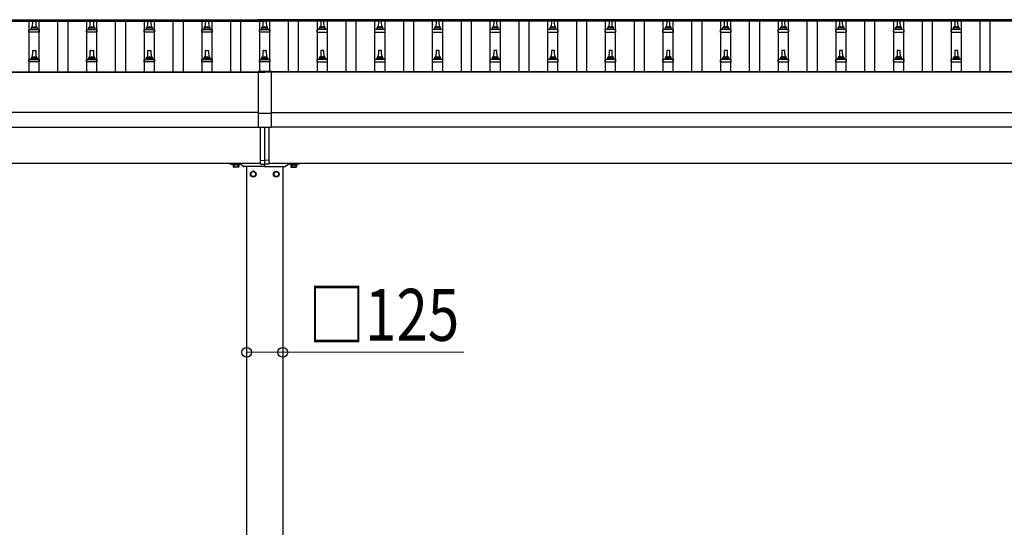
# Model space of a CAD drawing. Units: millimetres. Extents: x 0 to 33640, y 0 to 23760.
# Drawn here: x 7999 to 11416, y 5118 to 6878 of the extents above; entities that cross this region are included whole.
import ezdxf

# ---------------------------------------------------------------- set-up
doc = ezdxf.new("R2010")
doc.units = ezdxf.units.MM
for name, color, linetype, lineweight in [('YKK_13', 4, 'Continuous', 30), ('YKK_A1', 4, 'Continuous', 30), ('YKK_D', 6, 'Continuous', 13)]:
    doc.layers.add(name, color=color, linetype=linetype, lineweight=lineweight)
doc.styles.add('text-b', font='extslim2.shx', dxfattribs={"width": 0.8, "bigfont": 'extfont2.shx'})

msp = doc.modelspace()

# ---------------------------------------------------------------- linework, layer by layer
at = {"layer": 'YKK_13'}
for p, q in [((8043.3, 6850.5), (8044, 6874)), ((8045, 6875), (8053.5, 6875)), ((8054.5, 6874), (8055.3, 6850.5)), ((8243.3, 6850.5), (8244, 6874)), ((8245, 6875), (8253.5, 6875)), ((8254.5, 6874), (8255.3, 6850.5)), ((8443.3, 6850.5), (8444, 6874)), ((8445, 6875), (8453.5, 6875)), ((8454.5, 6874), (8455.3, 6850.5)), ((8643.3, 6850.5), (8644, 6874)), ((8645, 6875), (8653.5, 6875)), ((8654.5, 6874), (8655.3, 6850.5)), ((8826.8, 6878), (8826.8, 6875.1)), ((8871.8, 6878), (8826.8, 6878)), ((8871.8, 6876.1), (8826.8, 6876.1)), ((8871.8, 6875.1), (8826.8, 6875.1)), ((8843.3, 6850.5), (8844, 6874)), ((8845, 6875), (8853.5, 6875)), ((8854.5, 6874), (8855.3, 6850.5)), ((8871.8, 6878), (8871.8, 6875.1)), ((9044, 6874), (9043.3, 6850.5)), ((9053.5, 6875), (9045, 6875)), ((9055.3, 6850.5), (9054.5, 6874)), ((9244, 6874), (9243.3, 6850.5)), ((9253.5, 6875), (9245, 6875)), ((9255.3, 6850.5), (9254.5, 6874)), ((9444, 6874), (9443.3, 6850.5)), ((9453.5, 6875), (9445, 6875)), ((9455.3, 6850.5), (9454.5, 6874)), ((9644, 6874), (9643.3, 6850.5)), ((9653.5, 6875), (9645, 6875)), ((9655.3, 6850.5), (9654.5, 6874)), ((9844, 6874), (9843.3, 6850.5)), ((9853.5, 6875), (9845, 6875)), ((9855.3, 6850.5), (9854.5, 6874)), ((10044, 6874), (10043.3, 6850.5)), ((10053.5, 6875), (10045, 6875)), ((10055.3, 6850.5), (10054.5, 6874)), ((10244, 6874), (10243.3, 6850.5)), ((10253.5, 6875), (10245, 6875)), ((10255.3, 6850.5), (10254.5, 6874)), ((10444, 6874), (10443.3, 6850.5)), ((10453.5, 6875), (10445, 6875)), ((10455.3, 6850.5), (10454.5, 6874)), ((10644, 6874), (10643.3, 6850.5)), ((10653.5, 6875), (10645, 6875)), ((10655.3, 6850.5), (10654.5, 6874)), ((10844, 6874), (10843.3, 6850.5)), ((10853.5, 6875), (10845, 6875)), ((10855.3, 6850.5), (10854.5, 6874)), ((11044, 6874), (11043.3, 6850.5)), ((11053.5, 6875), (11045, 6875)), ((11055.3, 6850.5), (11054.5, 6874)), ((11244, 6874), (11243.3, 6850.5)), ((11253.5, 6875), (11245, 6875)), ((11255.3, 6850.5), (11254.5, 6874)), ((8031, 6835), (8031, 6842.7)), ((8067.5, 6835), (8031, 6835)), ((8031.4, 6843.5), (8067.1, 6843.5)), ((8031.8, 6843.6), (8038.5, 6845.3)), ((8038.9, 6845.5), (8059.6, 6845.5)), ((8039.3, 6846.2), (8039.3, 6850.5)), ((8040.3, 6850.5), (8058.3, 6850.5)), ((8059.3, 6846.2), (8059.3, 6850.5)), ((8066.8, 6843.6), (8060, 6845.3)), ((8067.5, 6835), (8067.5, 6842.7)), ((8231, 6835), (8231, 6842.7)), ((8267.5, 6835), (8231, 6835)), ((8231.4, 6843.5), (8267.1, 6843.5)), ((8231.8, 6843.6), (8238.5, 6845.3)), ((8238.9, 6845.5), (8259.6, 6845.5)), ((8239.3, 6846.2), (8239.3, 6850.5)), ((8240.3, 6850.5), (8258.3, 6850.5)), ((8259.3, 6846.2), (8259.3, 6850.5)), ((8266.8, 6843.6), (8260, 6845.3)), ((8267.5, 6835), (8267.5, 6842.7)), ((8431, 6835), (8431, 6842.7)), ((8467.5, 6835), (8431, 6835)), ((8431.4, 6843.5), (8467.1, 6843.5)), ((8431.8, 6843.6), (8438.5, 6845.3)), ((8438.9, 6845.5), (8459.6, 6845.5)), ((8439.3, 6846.2), (8439.3, 6850.5)), ((8440.3, 6850.5), (8458.3, 6850.5)), ((8459.3, 6846.2), (8459.3, 6850.5)), ((8466.8, 6843.6), (8460, 6845.3)), ((8467.5, 6835), (8467.5, 6842.7)), ((8631, 6835), (8631, 6842.7)), ((8667.5, 6835), (8631, 6835)), ((8631.4, 6843.5), (8667.1, 6843.5)), ((8631.8, 6843.6), (8638.5, 6845.3)), ((8638.9, 6845.5), (8659.6, 6845.5)), ((8639.3, 6846.2), (8639.3, 6850.5)), ((8640.3, 6850.5), (8658.3, 6850.5)), ((8659.3, 6846.2), (8659.3, 6850.5)), ((8666.8, 6843.6), (8660, 6845.3)), ((8667.5, 6835), (8667.5, 6842.7)), ((8831, 6835), (8831, 6842.7)), ((8867.5, 6835), (8831, 6835)), ((8831.4, 6843.5), (8867.1, 6843.5)), ((8831.8, 6843.6), (8838.5, 6845.3)), ((8838.9, 6845.5), (8859.6, 6845.5)), ((8839.3, 6846.2), (8839.3, 6850.5)), ((8840.3, 6850.5), (8858.3, 6850.5)), ((8859.3, 6846.2), (8859.3, 6850.5)), ((8866.8, 6843.6), (8860, 6845.3)), ((8867.5, 6835), (8867.5, 6842.7)), ((9031, 6835), (9031, 6842.7)), ((9031, 6835), (9067.5, 6835)), ((9067.1, 6843.5), (9031.4, 6843.5)), ((9031.8, 6843.6), (9038.5, 6845.3)), ((9059.6, 6845.5), (9038.9, 6845.5)), ((9039.3, 6846.2), (9039.3, 6850.5)), ((9058.3, 6850.5), (9040.3, 6850.5)), ((9059.3, 6846.2), (9059.3, 6850.5)), ((9066.8, 6843.6), (9060, 6845.3)), ((9067.5, 6835), (9067.5, 6842.7)), ((9231, 6835), (9231, 6842.7)), ((9231, 6835), (9267.5, 6835)), ((9267.1, 6843.5), (9231.4, 6843.5)), ((9231.8, 6843.6), (9238.5, 6845.3)), ((9259.6, 6845.5), (9238.9, 6845.5)), ((9239.3, 6846.2), (9239.3, 6850.5)), ((9258.3, 6850.5), (9240.3, 6850.5)), ((9259.3, 6846.2), (9259.3, 6850.5)), ((9266.8, 6843.6), (9260, 6845.3)), ((9267.5, 6835), (9267.5, 6842.7)), ((9431, 6835), (9431, 6842.7)), ((9431, 6835), (9467.5, 6835)), ((9467.1, 6843.5), (9431.4, 6843.5)), ((9431.8, 6843.6), (9438.5, 6845.3)), ((9459.6, 6845.5), (9438.9, 6845.5)), ((9439.3, 6846.2), (9439.3, 6850.5)), ((9458.3, 6850.5), (9440.3, 6850.5)), ((9459.3, 6846.2), (9459.3, 6850.5)), ((9466.8, 6843.6), (9460, 6845.3)), ((9467.5, 6835), (9467.5, 6842.7)), ((9631, 6835), (9631, 6842.7)), ((9631, 6835), (9667.5, 6835)), ((9667.1, 6843.5), (9631.4, 6843.5)), ((9631.8, 6843.6), (9638.5, 6845.3)), ((9659.6, 6845.5), (9638.9, 6845.5)), ((9639.3, 6846.2), (9639.3, 6850.5)), ((9658.3, 6850.5), (9640.3, 6850.5)), ((9659.3, 6846.2), (9659.3, 6850.5)), ((9666.8, 6843.6), (9660, 6845.3)), ((9667.5, 6835), (9667.5, 6842.7)), ((9831, 6835), (9831, 6842.7)), ((9831, 6835), (9867.5, 6835)), ((9867.1, 6843.5), (9831.4, 6843.5)), ((9831.8, 6843.6), (9838.5, 6845.3)), ((9859.6, 6845.5), (9838.9, 6845.5)), ((9839.3, 6846.2), (9839.3, 6850.5)), ((9858.3, 6850.5), (9840.3, 6850.5)), ((9859.3, 6846.2), (9859.3, 6850.5)), ((9866.8, 6843.6), (9860, 6845.3)), ((9867.5, 6835), (9867.5, 6842.7)), ((10031, 6835), (10031, 6842.7)), ((10031, 6835), (10067.5, 6835)), ((10067.1, 6843.5), (10031.4, 6843.5)), ((10031.8, 6843.6), (10038.5, 6845.3)), ((10059.6, 6845.5), (10038.9, 6845.5)), ((10039.3, 6846.2), (10039.3, 6850.5)), ((10058.3, 6850.5), (10040.3, 6850.5)), ((10059.3, 6846.2), (10059.3, 6850.5)), ((10066.8, 6843.6), (10060, 6845.3)), ((10067.5, 6835), (10067.5, 6842.7)), ((10231, 6835), (10231, 6842.7)), ((10231, 6835), (10267.5, 6835)), ((10267.1, 6843.5), (10231.4, 6843.5)), ((10231.8, 6843.6), (10238.5, 6845.3)), ((10259.6, 6845.5), (10238.9, 6845.5)), ((10239.3, 6846.2), (10239.3, 6850.5)), ((10258.3, 6850.5), (10240.3, 6850.5)), ((10259.3, 6846.2), (10259.3, 6850.5)), ((10266.8, 6843.6), (10260, 6845.3)), ((10267.5, 6835), (10267.5, 6842.7)), ((10431, 6835), (10431, 6842.7)), ((10431, 6835), (10467.5, 6835)), ((10467.1, 6843.5), (10431.4, 6843.5)), ((10431.8, 6843.6), (10438.5, 6845.3)), ((10459.6, 6845.5), (10438.9, 6845.5)), ((10439.3, 6846.2), (10439.3, 6850.5)), ((10458.3, 6850.5), (10440.3, 6850.5)), ((10459.3, 6846.2), (10459.3, 6850.5)), ((10466.8, 6843.6), (10460, 6845.3)), ((10467.5, 6835), (10467.5, 6842.7)), ((10631, 6835), (10631, 6842.7)), ((10631, 6835), (10667.5, 6835)), ((10667.1, 6843.5), (10631.4, 6843.5)), ((10631.8, 6843.6), (10638.5, 6845.3)), ((10659.6, 6845.5), (10638.9, 6845.5)), ((10639.3, 6846.2), (10639.3, 6850.5)), ((10658.3, 6850.5), (10640.3, 6850.5)), ((10659.3, 6846.2), (10659.3, 6850.5)), ((10666.8, 6843.6), (10660, 6845.3)), ((10667.5, 6835), (10667.5, 6842.7)), ((10831, 6835), (10831, 6842.7)), ((10831, 6835), (10867.5, 6835)), ((10867.1, 6843.5), (10831.4, 6843.5)), ((10831.8, 6843.6), (10838.5, 6845.3)), ((10859.6, 6845.5), (10838.9, 6845.5)), ((10839.3, 6846.2), (10839.3, 6850.5)), ((10858.3, 6850.5), (10840.3, 6850.5)), ((10859.3, 6846.2), (10859.3, 6850.5)), ((10866.8, 6843.6), (10860, 6845.3)), ((10867.5, 6835), (10867.5, 6842.7)), ((11031, 6835), (11031, 6842.7)), ((11031, 6835), (11067.5, 6835)), ((11067.1, 6843.5), (11031.4, 6843.5)), ((11031.8, 6843.6), (11038.5, 6845.3)), ((11059.6, 6845.5), (11038.9, 6845.5)), ((11039.3, 6846.2), (11039.3, 6850.5)), ((11058.3, 6850.5), (11040.3, 6850.5)), ((11059.3, 6846.2), (11059.3, 6850.5)), ((11066.8, 6843.6), (11060, 6845.3)), ((11067.5, 6835), (11067.5, 6842.7)), ((11231, 6835), (11231, 6842.7)), ((11231, 6835), (11267.5, 6835)), ((11267.1, 6843.5), (11231.4, 6843.5)), ((11231.8, 6843.6), (11238.5, 6845.3)), ((11259.6, 6845.5), (11238.9, 6845.5)), ((11239.3, 6846.2), (11239.3, 6850.5)), ((11258.3, 6850.5), (11240.3, 6850.5)), ((11259.3, 6846.2), (11259.3, 6850.5)), ((11266.8, 6843.6), (11260, 6845.3)), ((11267.5, 6835), (11267.5, 6842.7)), ((8043.3, 6747.1), (8044, 6770.7)), ((8045, 6771.6), (8053.5, 6771.6)), ((8054.5, 6770.7), (8055.3, 6747.1)), ((8243.3, 6747.1), (8244, 6770.7)), ((8245, 6771.6), (8253.5, 6771.6)), ((8254.5, 6770.7), (8255.3, 6747.1)), ((8443.3, 6747.1), (8444, 6770.7)), ((8445, 6771.6), (8453.5, 6771.6)), ((8454.5, 6770.7), (8455.3, 6747.1)), ((8643.3, 6747.1), (8644, 6770.7)), ((8645, 6771.6), (8653.5, 6771.6)), ((8654.5, 6770.7), (8655.3, 6747.1)), ((8843.3, 6747.1), (8844, 6770.7)), ((8845, 6771.6), (8853.5, 6771.6)), ((8854.5, 6770.7), (8855.3, 6747.1)), ((9044, 6770.7), (9043.3, 6747.1)), ((9053.5, 6771.6), (9045, 6771.6)), ((9055.3, 6747.1), (9054.5, 6770.7)), ((9244, 6770.7), (9243.3, 6747.1)), ((9253.5, 6771.6), (9245, 6771.6)), ((9255.3, 6747.1), (9254.5, 6770.7)), ((9444, 6770.7), (9443.3, 6747.1)), ((9453.5, 6771.6), (9445, 6771.6)), ((9455.3, 6747.1), (9454.5, 6770.7)), ((9644, 6770.7), (9643.3, 6747.1)), ((9653.5, 6771.6), (9645, 6771.6)), ((9655.3, 6747.1), (9654.5, 6770.7)), ((9844, 6770.7), (9843.3, 6747.1)), ((9853.5, 6771.6), (9845, 6771.6)), ((9855.3, 6747.1), (9854.5, 6770.7)), ((10044, 6770.7), (10043.3, 6747.1)), ((10053.5, 6771.6), (10045, 6771.6)), ((10055.3, 6747.1), (10054.5, 6770.7)), ((10244, 6770.7), (10243.3, 6747.1)), ((10253.5, 6771.6), (10245, 6771.6)), ((10255.3, 6747.1), (10254.5, 6770.7)), ((10444, 6770.7), (10443.3, 6747.1)), ((10453.5, 6771.6), (10445, 6771.6)), ((10455.3, 6747.1), (10454.5, 6770.7)), ((10644, 6770.7), (10643.3, 6747.1)), ((10653.5, 6771.6), (10645, 6771.6)), ((10655.3, 6747.1), (10654.5, 6770.7)), ((10844, 6770.7), (10843.3, 6747.1)), ((10853.5, 6771.6), (10845, 6771.6)), ((10855.3, 6747.1), (10854.5, 6770.7)), ((11044, 6770.7), (11043.3, 6747.1)), ((11053.5, 6771.6), (11045, 6771.6)), ((11055.3, 6747.1), (11054.5, 6770.7)), ((11244, 6770.7), (11243.3, 6747.1)), ((11253.5, 6771.6), (11245, 6771.6)), ((11255.3, 6747.1), (11254.5, 6770.7)), ((8031, 6731.6), (8031, 6739.3)), ((8067.5, 6731.6), (8031, 6731.6)), ((8031.4, 6740.1), (8067.1, 6740.1)), ((8031.8, 6740.3), (8038.5, 6741.9)), ((8038.9, 6742.1), (8059.6, 6742.1)), ((8039.3, 6742.9), (8039.3, 6747.1)), ((8040.3, 6747.1), (8058.3, 6747.1)), ((8059.3, 6742.9), (8059.3, 6747.1)), ((8066.8, 6740.3), (8060, 6741.9)), ((8067.5, 6731.6), (8067.5, 6739.3)), ((8231, 6731.6), (8231, 6739.3)), ((8267.5, 6731.6), (8231, 6731.6)), ((8231.4, 6740.1), (8267.1, 6740.1)), ((8231.8, 6740.3), (8238.5, 6741.9)), ((8238.9, 6742.1), (8259.6, 6742.1)), ((8239.3, 6742.9), (8239.3, 6747.1)), ((8240.3, 6747.1), (8258.3, 6747.1)), ((8259.3, 6742.9), (8259.3, 6747.1)), ((8266.8, 6740.3), (8260, 6741.9)), ((8267.5, 6731.6), (8267.5, 6739.3)), ((8431, 6731.6), (8431, 6739.3)), ((8467.5, 6731.6), (8431, 6731.6)), ((8431.4, 6740.1), (8467.1, 6740.1)), ((8431.8, 6740.3), (8438.5, 6741.9)), ((8438.9, 6742.1), (8459.6, 6742.1)), ((8439.3, 6742.9), (8439.3, 6747.1)), ((8440.3, 6747.1), (8458.3, 6747.1)), ((8459.3, 6742.9), (8459.3, 6747.1)), ((8466.8, 6740.3), (8460, 6741.9)), ((8467.5, 6731.6), (8467.5, 6739.3)), ((8631, 6731.6), (8631, 6739.3)), ((8667.5, 6731.6), (8631, 6731.6)), ((8631.4, 6740.1), (8667.1, 6740.1)), ((8631.8, 6740.3), (8638.5, 6741.9)), ((8638.9, 6742.1), (8659.6, 6742.1)), ((8639.3, 6742.9), (8639.3, 6747.1)), ((8640.3, 6747.1), (8658.3, 6747.1)), ((8659.3, 6742.9), (8659.3, 6747.1)), ((8666.8, 6740.3), (8660, 6741.9)), ((8667.5, 6731.6), (8667.5, 6739.3)), ((8831, 6731.6), (8831, 6739.3)), ((8867.5, 6731.6), (8831, 6731.6)), ((8831.4, 6740.1), (8867.1, 6740.1)), ((8831.8, 6740.3), (8838.5, 6741.9)), ((8838.9, 6742.1), (8859.6, 6742.1)), ((8839.3, 6742.9), (8839.3, 6747.1)), ((8840.3, 6747.1), (8858.3, 6747.1)), ((8859.3, 6742.9), (8859.3, 6747.1)), ((8866.8, 6740.3), (8860, 6741.9)), ((8867.5, 6731.6), (8867.5, 6739.3)), ((9031, 6731.6), (9031, 6739.3)), ((9031, 6731.6), (9067.5, 6731.6)), ((9067.1, 6740.1), (9031.4, 6740.1)), ((9031.8, 6740.3), (9038.5, 6741.9)), ((9059.6, 6742.1), (9038.9, 6742.1)), ((9039.3, 6742.9), (9039.3, 6747.1)), ((9058.3, 6747.1), (9040.3, 6747.1)), ((9059.3, 6742.9), (9059.3, 6747.1)), ((9066.8, 6740.3), (9060, 6741.9)), ((9067.5, 6731.6), (9067.5, 6739.3)), ((9231, 6731.6), (9231, 6739.3)), ((9231, 6731.6), (9267.5, 6731.6)), ((9267.1, 6740.1), (9231.4, 6740.1)), ((9231.8, 6740.3), (9238.5, 6741.9)), ((9259.6, 6742.1), (9238.9, 6742.1)), ((9239.3, 6742.9), (9239.3, 6747.1)), ((9258.3, 6747.1), (9240.3, 6747.1)), ((9259.3, 6742.9), (9259.3, 6747.1)), ((9266.8, 6740.3), (9260, 6741.9)), ((9267.5, 6731.6), (9267.5, 6739.3)), ((9431, 6731.6), (9431, 6739.3)), ((9431, 6731.6), (9467.5, 6731.6)), ((9467.1, 6740.1), (9431.4, 6740.1)), ((9431.8, 6740.3), (9438.5, 6741.9)), ((9459.6, 6742.1), (9438.9, 6742.1)), ((9439.3, 6742.9), (9439.3, 6747.1)), ((9458.3, 6747.1), (9440.3, 6747.1)), ((9459.3, 6742.9), (9459.3, 6747.1)), ((9466.8, 6740.3), (9460, 6741.9)), ((9467.5, 6731.6), (9467.5, 6739.3)), ((9631, 6731.6), (9631, 6739.3)), ((9631, 6731.6), (9667.5, 6731.6)), ((9667.1, 6740.1), (9631.4, 6740.1)), ((9631.8, 6740.3), (9638.5, 6741.9)), ((9659.6, 6742.1), (9638.9, 6742.1)), ((9639.3, 6742.9), (9639.3, 6747.1)), ((9658.3, 6747.1), (9640.3, 6747.1)), ((9659.3, 6742.9), (9659.3, 6747.1)), ((9666.8, 6740.3), (9660, 6741.9)), ((9667.5, 6731.6), (9667.5, 6739.3)), ((9831, 6731.6), (9831, 6739.3)), ((9831, 6731.6), (9867.5, 6731.6)), ((9867.1, 6740.1), (9831.4, 6740.1)), ((9831.8, 6740.3), (9838.5, 6741.9)), ((9859.6, 6742.1), (9838.9, 6742.1)), ((9839.3, 6742.9), (9839.3, 6747.1)), ((9858.3, 6747.1), (9840.3, 6747.1)), ((9859.3, 6742.9), (9859.3, 6747.1)), ((9866.8, 6740.3), (9860, 6741.9)), ((9867.5, 6731.6), (9867.5, 6739.3)), ((10031, 6731.6), (10031, 6739.3)), ((10031, 6731.6), (10067.5, 6731.6)), ((10067.1, 6740.1), (10031.4, 6740.1)), ((10031.8, 6740.3), (10038.5, 6741.9)), ((10059.6, 6742.1), (10038.9, 6742.1)), ((10039.3, 6742.9), (10039.3, 6747.1)), ((10058.3, 6747.1), (10040.3, 6747.1)), ((10059.3, 6742.9), (10059.3, 6747.1)), ((10066.8, 6740.3), (10060, 6741.9)), ((10067.5, 6731.6), (10067.5, 6739.3)), ((10231, 6731.6), (10231, 6739.3)), ((10231, 6731.6), (10267.5, 6731.6)), ((10267.1, 6740.1), (10231.4, 6740.1)), ((10231.8, 6740.3), (10238.5, 6741.9)), ((10259.6, 6742.1), (10238.9, 6742.1)), ((10239.3, 6742.9), (10239.3, 6747.1)), ((10258.3, 6747.1), (10240.3, 6747.1)), ((10259.3, 6742.9), (10259.3, 6747.1)), ((10266.8, 6740.3), (10260, 6741.9)), ((10267.5, 6731.6), (10267.5, 6739.3)), ((10431, 6731.6), (10431, 6739.3)), ((10431, 6731.6), (10467.5, 6731.6)), ((10467.1, 6740.1), (10431.4, 6740.1)), ((10431.8, 6740.3), (10438.5, 6741.9)), ((10459.6, 6742.1), (10438.9, 6742.1)), ((10439.3, 6742.9), (10439.3, 6747.1)), ((10458.3, 6747.1), (10440.3, 6747.1)), ((10459.3, 6742.9), (10459.3, 6747.1)), ((10466.8, 6740.3), (10460, 6741.9)), ((10467.5, 6731.6), (10467.5, 6739.3)), ((10631, 6731.6), (10631, 6739.3)), ((10631, 6731.6), (10667.5, 6731.6)), ((10667.1, 6740.1), (10631.4, 6740.1)), ((10631.8, 6740.3), (10638.5, 6741.9)), ((10659.6, 6742.1), (10638.9, 6742.1)), ((10639.3, 6742.9), (10639.3, 6747.1)), ((10658.3, 6747.1), (10640.3, 6747.1)), ((10659.3, 6742.9), (10659.3, 6747.1)), ((10666.8, 6740.3), (10660, 6741.9)), ((10667.5, 6731.6), (10667.5, 6739.3)), ((10831, 6731.6), (10831, 6739.3)), ((10831, 6731.6), (10867.5, 6731.6)), ((10867.1, 6740.1), (10831.4, 6740.1)), ((10831.8, 6740.3), (10838.5, 6741.9)), ((10859.6, 6742.1), (10838.9, 6742.1)), ((10839.3, 6742.9), (10839.3, 6747.1)), ((10858.3, 6747.1), (10840.3, 6747.1)), ((10859.3, 6742.9), (10859.3, 6747.1)), ((10866.8, 6740.3), (10860, 6741.9)), ((10867.5, 6731.6), (10867.5, 6739.3)), ((11031, 6731.6), (11031, 6739.3)), ((11031, 6731.6), (11067.5, 6731.6)), ((11067.1, 6740.1), (11031.4, 6740.1)), ((11031.8, 6740.3), (11038.5, 6741.9)), ((11059.6, 6742.1), (11038.9, 6742.1)), ((11039.3, 6742.9), (11039.3, 6747.1)), ((11058.3, 6747.1), (11040.3, 6747.1)), ((11059.3, 6742.9), (11059.3, 6747.1)), ((11066.8, 6740.3), (11060, 6741.9)), ((11067.5, 6731.6), (11067.5, 6739.3)), ((11231, 6731.6), (11231, 6739.3)), ((11231, 6731.6), (11267.5, 6731.6)), ((11267.1, 6740.1), (11231.4, 6740.1)), ((11231.8, 6740.3), (11238.5, 6741.9)), ((11259.6, 6742.1), (11238.9, 6742.1)), ((11239.3, 6742.9), (11239.3, 6747.1)), ((11258.3, 6747.1), (11240.3, 6747.1)), ((11259.3, 6742.9), (11259.3, 6747.1)), ((11266.8, 6740.3), (11260, 6741.9)), ((11267.5, 6731.6), (11267.5, 6739.3)), ((8826.8, 6698.3), (8826.8, 6504.8)), ((8871.8, 6698.3), (8826.8, 6698.3)), ((8871.8, 6698.3), (8871.8, 6504.8)), ((8871.8, 6696.4), (8826.8, 6696.4)), ((8826.8, 6554.1), (8871.8, 6554.1)), ((8826.8, 6504.8), (8871.8, 6504.8)), ((8834.3, 6389.9), (8834.3, 6504.8)), ((8849.3, 6390.5), (8849.3, 6504.8)), ((8864.3, 6389.9), (8864.3, 6504.8)), ((8834.3, 6389.9), (8849.3, 6390.5)), ((8834.3, 6377.2), (8834.3, 6389.9)), ((8864.3, 6389.9), (8849.3, 6390.5)), ((8849.3, 6376.5), (8849.3, 6390.5)), ((8864.3, 6377.2), (8864.3, 6389.9)), ((8729.3, 6379.5), (8729.3, 6378.5)), ((8730.3, 6377.5), (8748.6, 6377.5)), ((8738.3, 6377.5), (8760.3, 6377.5)), ((8738.3, 6375.9), (8738.3, 6377.5)), ((8760.3, 6375.9), (8738.3, 6375.9)), ((8739.5, 6374.1), (8739.5, 6367.9)), ((8759.1, 6374.1), (8739.5, 6374.1)), ((8740.8, 6367.1), (8739.5, 6367.9)), ((8740.7, 6374.1), (8740.7, 6375.9)), ((8740.7, 6375.9), (8757.9, 6375.9)), ((8757.9, 6374.1), (8740.7, 6374.1)), ((8757.8, 6367.1), (8740.8, 6367.1)), ((8744.4, 6374.1), (8744.4, 6367.9)), ((8749.9, 6377.5), (8762.4, 6377.5)), ((8754.2, 6374.1), (8754.2, 6367.9)), ((8757.8, 6367.1), (8759.1, 6367.9)), ((8757.9, 6375.9), (8757.9, 6374.1)), ((8759.1, 6374.1), (8759.1, 6367.9)), ((8760.3, 6377.5), (8760.3, 6375.9)), ((8765.8, 6376.5), (8777, 6368.7)), ((8808.6, 6368.5), (8777.6, 6368.5)), ((8848.3, 6368.5), (8809.9, 6368.5)), ((8834.3, 6377.2), (8849.3, 6376.5)), ((8849.3, 6369.5), (8849.3, 6379.5)), ((8864.3, 6377.2), (8849.3, 6376.5)), ((8850.3, 6368.5), (8888.6, 6368.5)), ((8889.9, 6368.5), (8921, 6368.5)), ((8932.7, 6376.5), (8921.5, 6368.7)), ((8948.6, 6377.5), (8936.1, 6377.5)), ((8960.3, 6377.5), (8938.3, 6377.5)), ((8938.3, 6377.5), (8938.3, 6375.9)), ((8938.3, 6375.9), (8960.3, 6375.9)), ((8939.5, 6374.1), (8939.5, 6367.9)), ((8939.5, 6374.1), (8959.1, 6374.1)), ((8940.8, 6367.1), (8939.5, 6367.9)), ((8940.7, 6375.9), (8940.7, 6374.1)), ((8957.9, 6375.9), (8940.7, 6375.9)), ((8940.7, 6374.1), (8957.9, 6374.1)), ((8940.8, 6367.1), (8957.8, 6367.1)), ((8944.4, 6374.1), (8944.4, 6367.9)), ((8968.3, 6377.5), (8949.9, 6377.5)), ((8954.2, 6374.1), (8954.2, 6367.9)), ((8957.8, 6367.1), (8959.1, 6367.9)), ((8957.9, 6374.1), (8957.9, 6375.9)), ((8959.1, 6374.1), (8959.1, 6367.9)), ((8960.3, 6375.9), (8960.3, 6377.5)), ((8969.3, 6379.5), (8969.3, 6378.5))]:
    msp.add_line(p, q, dxfattribs=at)
at = {"layer": 'YKK_13', "ltscale": 2}
for p, q in [((8809.3, 6352.3), (8800.8, 6347.4)), ((8800.8, 6347.4), (8800.8, 6337.6)), ((8800.8, 6337.6), (8809.3, 6332.7)), ((8817.8, 6347.4), (8809.3, 6352.3)), ((8809.3, 6332.7), (8817.8, 6337.6)), ((8817.8, 6337.6), (8817.8, 6347.4)), ((8817.9, 6342.8), (8817.8, 6342.8)), ((8817.9, 6342.3), (8817.8, 6342.3)), ((8880.7, 6342.8), (8880.8, 6342.8)), ((8880.7, 6342.3), (8880.8, 6342.3)), ((8880.8, 6347.4), (8889.3, 6352.3)), ((8880.8, 6337.6), (8880.8, 6347.4)), ((8889.3, 6332.7), (8880.8, 6337.6)), ((8889.3, 6352.3), (8897.8, 6347.4)), ((8897.8, 6337.6), (8889.3, 6332.7)), ((8897.8, 6347.4), (8897.8, 6337.6))]:
    msp.add_line(p, q, dxfattribs=at)
for centre, radius in [((8809.3, 6342.5), 10), ((8809.3, 6342.5), 8.5), ((8889.3, 6342.5), 10), ((8889.3, 6342.5), 8.5)]:
    msp.add_circle(centre, radius, dxfattribs=at)
at = {"layer": 'YKK_13'}
for centre, radius, start, end in [((8045, 6874), 1, 90, 178.6051), ((8053.5, 6874), 1, 1.3949, 90), ((8245, 6874), 1, 90, 178.6051), ((8253.5, 6874), 1, 1.3949, 90), ((8445, 6874), 1, 90, 178.6051), ((8453.5, 6874), 1, 1.3949, 90), ((8645, 6874), 1, 90, 178.6051), ((8653.5, 6874), 1, 1.3949, 90), ((8845, 6874), 1, 90, 178.6051), ((8853.5, 6874), 1, 1.3949, 90), ((9045, 6874), 1, 90, 178.6051), ((9053.5, 6874), 1, 1.3949, 90), ((9245, 6874), 1, 90, 178.6051), ((9253.5, 6874), 1, 1.3949, 90), ((9445, 6874), 1, 90, 178.6051), ((9453.5, 6874), 1, 1.3949, 90), ((9645, 6874), 1, 90, 178.6051), ((9653.5, 6874), 1, 1.3949, 90), ((9845, 6874), 1, 90, 178.6051), ((9853.5, 6874), 1, 1.3949, 90), ((10045, 6874), 1, 90, 178.6051), ((10053.5, 6874), 1, 1.3949, 90), ((10245, 6874), 1, 90, 178.6051), ((10253.5, 6874), 1, 1.3949, 90), ((10445, 6874), 1, 90, 178.6051), ((10453.5, 6874), 1, 1.3949, 90), ((10645, 6874), 1, 90, 178.6051), ((10653.5, 6874), 1, 1.3949, 90), ((10845, 6874), 1, 90, 178.6051), ((10853.5, 6874), 1, 1.3949, 90), ((11045, 6874), 1, 90, 178.6051), ((11053.5, 6874), 1, 1.3949, 90), ((11245, 6874), 1, 90, 178.6051), ((11253.5, 6874), 1, 1.3949, 90), ((8032, 6842.7), 1, 103.627, 180), ((8038.3, 6846.2), 1, 283.627, 0), ((8043.4, 6849.8), 4.13, 90, 171.1763), ((8040.3, 6849.5), 1, 90, 180), ((8052.6, 6850.5), 4.83, 133.6028, 180), ((8045.9, 6850.5), 4.83, 0, 46.3972), ((8055.2, 6849.8), 4.13, 8.8237, 90), ((8058.3, 6849.5), 1, 0, 90), ((8060.3, 6846.2), 1, 180, 256.373), ((8066.5, 6842.7), 1, 0, 76.373), ((8232, 6842.7), 1, 103.627, 180), ((8238.3, 6846.2), 1, 283.627, 0), ((8243.4, 6849.8), 4.13, 90, 171.1763), ((8240.3, 6849.5), 1, 90, 180), ((8252.6, 6850.5), 4.83, 133.6028, 180), ((8245.9, 6850.5), 4.83, 0, 46.3972), ((8255.2, 6849.8), 4.13, 8.8237, 90), ((8258.3, 6849.5), 1, 0, 90), ((8260.3, 6846.2), 1, 180, 256.373), ((8266.5, 6842.7), 1, 0, 76.373), ((8432, 6842.7), 1, 103.627, 180), ((8438.3, 6846.2), 1, 283.627, 0), ((8443.4, 6849.8), 4.13, 90, 171.1763), ((8440.3, 6849.5), 1, 90, 180), ((8452.6, 6850.5), 4.83, 133.6028, 180), ((8445.9, 6850.5), 4.83, 0, 46.3972), ((8455.2, 6849.8), 4.13, 8.8237, 90), ((8458.3, 6849.5), 1, 0, 90), ((8460.3, 6846.2), 1, 180, 256.373), ((8466.5, 6842.7), 1, 0, 76.373), ((8632, 6842.7), 1, 103.627, 180), ((8638.3, 6846.2), 1, 283.627, 0), ((8643.4, 6849.8), 4.13, 90, 171.1763), ((8640.3, 6849.5), 1, 90, 180), ((8652.6, 6850.5), 4.83, 133.6028, 180), ((8645.9, 6850.5), 4.83, 0, 46.3972), ((8655.2, 6849.8), 4.13, 8.8237, 90), ((8658.3, 6849.5), 1, 0, 90), ((8660.3, 6846.2), 1, 180, 256.373), ((8666.5, 6842.7), 1, 0, 76.373), ((8832, 6842.7), 1, 103.627, 180), ((8838.3, 6846.2), 1, 283.627, 0), ((8843.4, 6849.8), 4.13, 90, 171.1763), ((8840.3, 6849.5), 1, 90, 180), ((8852.6, 6850.5), 4.83, 133.6028, 180), ((8845.9, 6850.5), 4.83, 0, 46.3972), ((8855.2, 6849.8), 4.13, 8.8237, 90), ((8858.3, 6849.5), 1, 0, 90), ((8860.3, 6846.2), 1, 180, 256.373), ((8866.5, 6842.7), 1, 0, 76.373), ((9032, 6842.7), 1, 103.627, 180), ((9038.3, 6846.2), 1, 283.627, 0), ((9043.4, 6849.8), 4.13, 90, 171.1763), ((9040.3, 6849.5), 1, 90, 180), ((9052.6, 6850.5), 4.83, 133.6028, 180), ((9045.9, 6850.5), 4.83, 0, 46.3972), ((9055.2, 6849.8), 4.13, 8.8237, 90), ((9058.3, 6849.5), 1, 0, 90), ((9060.3, 6846.2), 1, 180, 256.373), ((9066.5, 6842.7), 1, 0, 76.373), ((9232, 6842.7), 1, 103.627, 180), ((9238.3, 6846.2), 1, 283.627, 0), ((9243.4, 6849.8), 4.13, 90, 171.1763), ((9240.3, 6849.5), 1, 90, 180), ((9252.6, 6850.5), 4.83, 133.6028, 180), ((9245.9, 6850.5), 4.83, 0, 46.3972), ((9255.2, 6849.8), 4.13, 8.8237, 90), ((9258.3, 6849.5), 1, 0, 90), ((9260.3, 6846.2), 1, 180, 256.373), ((9266.5, 6842.7), 1, 0, 76.373), ((9432, 6842.7), 1, 103.627, 180), ((9438.3, 6846.2), 1, 283.627, 0), ((9443.4, 6849.8), 4.13, 90, 171.1763), ((9440.3, 6849.5), 1, 90, 180), ((9452.6, 6850.5), 4.83, 133.6028, 180), ((9445.9, 6850.5), 4.83, 0, 46.3972), ((9455.2, 6849.8), 4.13, 8.8237, 90), ((9458.3, 6849.5), 1, 0, 90), ((9460.3, 6846.2), 1, 180, 256.373), ((9466.5, 6842.7), 1, 0, 76.373), ((9632, 6842.7), 1, 103.627, 180), ((9638.3, 6846.2), 1, 283.627, 0), ((9643.4, 6849.8), 4.13, 90, 171.1763), ((9640.3, 6849.5), 1, 90, 180), ((9652.6, 6850.5), 4.83, 133.6028, 180), ((9645.9, 6850.5), 4.83, 0, 46.3972), ((9655.2, 6849.8), 4.13, 8.8237, 90), ((9658.3, 6849.5), 1, 0, 90), ((9660.3, 6846.2), 1, 180, 256.373), ((9666.5, 6842.7), 1, 0, 76.373), ((9832, 6842.7), 1, 103.627, 180), ((9838.3, 6846.2), 1, 283.627, 0), ((9843.4, 6849.8), 4.13, 90, 171.1763), ((9840.3, 6849.5), 1, 90, 180), ((9852.6, 6850.5), 4.83, 133.6028, 180), ((9845.9, 6850.5), 4.83, 0, 46.3972), ((9855.2, 6849.8), 4.13, 8.8237, 90), ((9858.3, 6849.5), 1, 0, 90), ((9860.3, 6846.2), 1, 180, 256.373), ((9866.5, 6842.7), 1, 0, 76.373), ((10032, 6842.7), 1, 103.627, 180), ((10038.3, 6846.2), 1, 283.627, 0), ((10043.4, 6849.8), 4.13, 90, 171.1763), ((10040.3, 6849.5), 1, 90, 180), ((10052.6, 6850.5), 4.83, 133.6028, 180), ((10045.9, 6850.5), 4.83, 0, 46.3972), ((10055.2, 6849.8), 4.13, 8.8237, 90), ((10058.3, 6849.5), 1, 0, 90), ((10060.3, 6846.2), 1, 180, 256.373), ((10066.5, 6842.7), 1, 0, 76.373), ((10232, 6842.7), 1, 103.627, 180), ((10238.3, 6846.2), 1, 283.627, 0), ((10243.4, 6849.8), 4.13, 90, 171.1763), ((10240.3, 6849.5), 1, 90, 180), ((10252.6, 6850.5), 4.83, 133.6028, 180), ((10245.9, 6850.5), 4.83, 0, 46.3972), ((10255.2, 6849.8), 4.13, 8.8237, 90), ((10258.3, 6849.5), 1, 0, 90), ((10260.3, 6846.2), 1, 180, 256.373), ((10266.5, 6842.7), 1, 0, 76.373), ((10432, 6842.7), 1, 103.627, 180), ((10438.3, 6846.2), 1, 283.627, 0), ((10443.4, 6849.8), 4.13, 90, 171.1763), ((10440.3, 6849.5), 1, 90, 180), ((10452.6, 6850.5), 4.83, 133.6028, 180), ((10445.9, 6850.5), 4.83, 0, 46.3972), ((10455.2, 6849.8), 4.13, 8.8237, 90), ((10458.3, 6849.5), 1, 0, 90), ((10460.3, 6846.2), 1, 180, 256.373), ((10466.5, 6842.7), 1, 0, 76.373), ((10632, 6842.7), 1, 103.627, 180), ((10638.3, 6846.2), 1, 283.627, 0), ((10643.4, 6849.8), 4.13, 90, 171.1763), ((10640.3, 6849.5), 1, 90, 180), ((10652.6, 6850.5), 4.83, 133.6028, 180), ((10645.9, 6850.5), 4.83, 0, 46.3972), ((10655.2, 6849.8), 4.13, 8.8237, 90), ((10658.3, 6849.5), 1, 0, 90), ((10660.3, 6846.2), 1, 180, 256.373), ((10666.5, 6842.7), 1, 0, 76.373), ((10832, 6842.7), 1, 103.627, 180), ((10838.3, 6846.2), 1, 283.627, 0), ((10843.4, 6849.8), 4.13, 90, 171.1763), ((10840.3, 6849.5), 1, 90, 180), ((10852.6, 6850.5), 4.83, 133.6028, 180), ((10845.9, 6850.5), 4.83, 0, 46.3972), ((10855.2, 6849.8), 4.13, 8.8237, 90), ((10858.3, 6849.5), 1, 0, 90), ((10860.3, 6846.2), 1, 180, 256.373), ((10866.5, 6842.7), 1, 0, 76.373), ((11032, 6842.7), 1, 103.627, 180), ((11038.3, 6846.2), 1, 283.627, 0), ((11043.4, 6849.8), 4.13, 90, 171.1763), ((11040.3, 6849.5), 1, 90, 180), ((11052.6, 6850.5), 4.83, 133.6028, 180), ((11045.9, 6850.5), 4.83, 0, 46.3972), ((11055.2, 6849.8), 4.13, 8.8237, 90), ((11058.3, 6849.5), 1, 0, 90), ((11060.3, 6846.2), 1, 180, 256.373), ((11066.5, 6842.7), 1, 0, 76.373), ((11232, 6842.7), 1, 103.627, 180), ((11238.3, 6846.2), 1, 283.627, 0), ((11243.4, 6849.8), 4.13, 90, 171.1763), ((11240.3, 6849.5), 1, 90, 180), ((11252.6, 6850.5), 4.83, 133.6028, 180), ((11245.9, 6850.5), 4.83, 0, 46.3972), ((11255.2, 6849.8), 4.13, 8.8237, 90), ((11258.3, 6849.5), 1, 0, 90), ((11260.3, 6846.2), 1, 180, 256.373), ((11266.5, 6842.7), 1, 0, 76.373), ((8045, 6770.6), 1, 90, 178.6051), ((8053.5, 6770.6), 1, 1.3949, 90), ((8245, 6770.6), 1, 90, 178.6051), ((8253.5, 6770.6), 1, 1.3949, 90), ((8445, 6770.6), 1, 90, 178.6051), ((8453.5, 6770.6), 1, 1.3949, 90), ((8645, 6770.6), 1, 90, 178.6051), ((8653.5, 6770.6), 1, 1.3949, 90), ((8845, 6770.6), 1, 90, 178.6051), ((8853.5, 6770.6), 1, 1.3949, 90), ((9045, 6770.6), 1, 90, 178.6051), ((9053.5, 6770.6), 1, 1.3949, 90), ((9245, 6770.6), 1, 90, 178.6051), ((9253.5, 6770.6), 1, 1.3949, 90), ((9445, 6770.6), 1, 90, 178.6051), ((9453.5, 6770.6), 1, 1.3949, 90), ((9645, 6770.6), 1, 90, 178.6051), ((9653.5, 6770.6), 1, 1.3949, 90), ((9845, 6770.6), 1, 90, 178.6051), ((9853.5, 6770.6), 1, 1.3949, 90), ((10045, 6770.6), 1, 90, 178.6051), ((10053.5, 6770.6), 1, 1.3949, 90), ((10245, 6770.6), 1, 90, 178.6051), ((10253.5, 6770.6), 1, 1.3949, 90), ((10445, 6770.6), 1, 90, 178.6051), ((10453.5, 6770.6), 1, 1.3949, 90), ((10645, 6770.6), 1, 90, 178.6051), ((10653.5, 6770.6), 1, 1.3949, 90), ((10845, 6770.6), 1, 90, 178.6051), ((10853.5, 6770.6), 1, 1.3949, 90), ((11045, 6770.6), 1, 90, 178.6051), ((11053.5, 6770.6), 1, 1.3949, 90), ((11245, 6770.6), 1, 90, 178.6051), ((11253.5, 6770.6), 1, 1.3949, 90), ((8032, 6739.3), 1, 103.627, 180), ((8038.3, 6742.9), 1, 283.627, 0), ((8043.4, 6746.5), 4.13, 90, 171.1763), ((8040.3, 6746.1), 1, 90, 180), ((8052.6, 6747.1), 4.83, 133.6028, 180), ((8045.9, 6747.1), 4.83, 0, 46.3972), ((8055.2, 6746.5), 4.13, 8.8237, 90), ((8058.3, 6746.1), 1, 0, 90), ((8060.3, 6742.9), 1, 180, 256.373), ((8066.5, 6739.3), 1, 0, 76.373), ((8232, 6739.3), 1, 103.627, 180), ((8238.3, 6742.9), 1, 283.627, 0), ((8243.4, 6746.5), 4.13, 90, 171.1763), ((8240.3, 6746.1), 1, 90, 180), ((8252.6, 6747.1), 4.83, 133.6028, 180), ((8245.9, 6747.1), 4.83, 0, 46.3972), ((8255.2, 6746.5), 4.13, 8.8237, 90), ((8258.3, 6746.1), 1, 0, 90), ((8260.3, 6742.9), 1, 180, 256.373), ((8266.5, 6739.3), 1, 0, 76.373), ((8432, 6739.3), 1, 103.627, 180), ((8438.3, 6742.9), 1, 283.627, 0), ((8443.4, 6746.5), 4.13, 90, 171.1763), ((8440.3, 6746.1), 1, 90, 180), ((8452.6, 6747.1), 4.83, 133.6028, 180), ((8445.9, 6747.1), 4.83, 0, 46.3972), ((8455.2, 6746.5), 4.13, 8.8237, 90), ((8458.3, 6746.1), 1, 0, 90), ((8460.3, 6742.9), 1, 180, 256.373), ((8466.5, 6739.3), 1, 0, 76.373), ((8632, 6739.3), 1, 103.627, 180), ((8638.3, 6742.9), 1, 283.627, 0), ((8643.4, 6746.5), 4.13, 90, 171.1763), ((8640.3, 6746.1), 1, 90, 180), ((8652.6, 6747.1), 4.83, 133.6028, 180), ((8645.9, 6747.1), 4.83, 0, 46.3972), ((8655.2, 6746.5), 4.13, 8.8237, 90), ((8658.3, 6746.1), 1, 0, 90), ((8660.3, 6742.9), 1, 180, 256.373), ((8666.5, 6739.3), 1, 0, 76.373), ((8832, 6739.3), 1, 103.627, 180), ((8838.3, 6742.9), 1, 283.627, 0), ((8843.4, 6746.5), 4.13, 90, 171.1763), ((8840.3, 6746.1), 1, 90, 180), ((8852.6, 6747.1), 4.83, 133.6028, 180), ((8845.9, 6747.1), 4.83, 0, 46.3972), ((8855.2, 6746.5), 4.13, 8.8237, 90), ((8858.3, 6746.1), 1, 0, 90), ((8860.3, 6742.9), 1, 180, 256.373), ((8866.5, 6739.3), 1, 0, 76.373), ((9032, 6739.3), 1, 103.627, 180), ((9038.3, 6742.9), 1, 283.627, 0), ((9043.4, 6746.5), 4.13, 90, 171.1763), ((9040.3, 6746.1), 1, 90, 180), ((9052.6, 6747.1), 4.83, 133.6028, 180), ((9045.9, 6747.1), 4.83, 0, 46.3972), ((9055.2, 6746.5), 4.13, 8.8237, 90), ((9058.3, 6746.1), 1, 0, 90), ((9060.3, 6742.9), 1, 180, 256.373), ((9066.5, 6739.3), 1, 0, 76.373), ((9232, 6739.3), 1, 103.627, 180), ((9238.3, 6742.9), 1, 283.627, 0), ((9243.4, 6746.5), 4.13, 90, 171.1763), ((9240.3, 6746.1), 1, 90, 180), ((9252.6, 6747.1), 4.83, 133.6028, 180), ((9245.9, 6747.1), 4.83, 0, 46.3972), ((9255.2, 6746.5), 4.13, 8.8237, 90), ((9258.3, 6746.1), 1, 0, 90), ((9260.3, 6742.9), 1, 180, 256.373), ((9266.5, 6739.3), 1, 0, 76.373), ((9432, 6739.3), 1, 103.627, 180), ((9438.3, 6742.9), 1, 283.627, 0), ((9443.4, 6746.5), 4.13, 90, 171.1763), ((9440.3, 6746.1), 1, 90, 180), ((9452.6, 6747.1), 4.83, 133.6028, 180), ((9445.9, 6747.1), 4.83, 0, 46.3972), ((9455.2, 6746.5), 4.13, 8.8237, 90), ((9458.3, 6746.1), 1, 0, 90), ((9460.3, 6742.9), 1, 180, 256.373), ((9466.5, 6739.3), 1, 0, 76.373), ((9632, 6739.3), 1, 103.627, 180), ((9638.3, 6742.9), 1, 283.627, 0), ((9643.4, 6746.5), 4.13, 90, 171.1763), ((9640.3, 6746.1), 1, 90, 180), ((9652.6, 6747.1), 4.83, 133.6028, 180), ((9645.9, 6747.1), 4.83, 0, 46.3972), ((9655.2, 6746.5), 4.13, 8.8237, 90), ((9658.3, 6746.1), 1, 0, 90), ((9660.3, 6742.9), 1, 180, 256.373), ((9666.5, 6739.3), 1, 0, 76.373), ((9832, 6739.3), 1, 103.627, 180), ((9838.3, 6742.9), 1, 283.627, 0), ((9843.4, 6746.5), 4.13, 90, 171.1763), ((9840.3, 6746.1), 1, 90, 180), ((9852.6, 6747.1), 4.83, 133.6028, 180), ((9845.9, 6747.1), 4.83, 0, 46.3972), ((9855.2, 6746.5), 4.13, 8.8237, 90), ((9858.3, 6746.1), 1, 0, 90), ((9860.3, 6742.9), 1, 180, 256.373), ((9866.5, 6739.3), 1, 0, 76.373), ((10032, 6739.3), 1, 103.627, 180), ((10038.3, 6742.9), 1, 283.627, 0), ((10043.4, 6746.5), 4.13, 90, 171.1763), ((10040.3, 6746.1), 1, 90, 180), ((10052.6, 6747.1), 4.83, 133.6028, 180), ((10045.9, 6747.1), 4.83, 0, 46.3972), ((10055.2, 6746.5), 4.13, 8.8237, 90), ((10058.3, 6746.1), 1, 0, 90), ((10060.3, 6742.9), 1, 180, 256.373), ((10066.5, 6739.3), 1, 0, 76.373), ((10232, 6739.3), 1, 103.627, 180), ((10238.3, 6742.9), 1, 283.627, 0), ((10243.4, 6746.5), 4.13, 90, 171.1763), ((10240.3, 6746.1), 1, 90, 180), ((10252.6, 6747.1), 4.83, 133.6028, 180), ((10245.9, 6747.1), 4.83, 0, 46.3972), ((10255.2, 6746.5), 4.13, 8.8237, 90), ((10258.3, 6746.1), 1, 0, 90), ((10260.3, 6742.9), 1, 180, 256.373), ((10266.5, 6739.3), 1, 0, 76.373), ((10432, 6739.3), 1, 103.627, 180), ((10438.3, 6742.9), 1, 283.627, 0), ((10443.4, 6746.5), 4.13, 90, 171.1763), ((10440.3, 6746.1), 1, 90, 180), ((10452.6, 6747.1), 4.83, 133.6028, 180), ((10445.9, 6747.1), 4.83, 0, 46.3972), ((10455.2, 6746.5), 4.13, 8.8237, 90), ((10458.3, 6746.1), 1, 0, 90), ((10460.3, 6742.9), 1, 180, 256.373), ((10466.5, 6739.3), 1, 0, 76.373), ((10632, 6739.3), 1, 103.627, 180), ((10638.3, 6742.9), 1, 283.627, 0), ((10643.4, 6746.5), 4.13, 90, 171.1763), ((10640.3, 6746.1), 1, 90, 180), ((10652.6, 6747.1), 4.83, 133.6028, 180), ((10645.9, 6747.1), 4.83, 0, 46.3972), ((10655.2, 6746.5), 4.13, 8.8237, 90), ((10658.3, 6746.1), 1, 0, 90), ((10660.3, 6742.9), 1, 180, 256.373), ((10666.5, 6739.3), 1, 0, 76.373), ((10832, 6739.3), 1, 103.627, 180), ((10838.3, 6742.9), 1, 283.627, 0), ((10843.4, 6746.5), 4.13, 90, 171.1763), ((10840.3, 6746.1), 1, 90, 180), ((10852.6, 6747.1), 4.83, 133.6028, 180), ((10845.9, 6747.1), 4.83, 0, 46.3972), ((10855.2, 6746.5), 4.13, 8.8237, 90), ((10858.3, 6746.1), 1, 0, 90), ((10860.3, 6742.9), 1, 180, 256.373), ((10866.5, 6739.3), 1, 0, 76.373), ((11032, 6739.3), 1, 103.627, 180), ((11038.3, 6742.9), 1, 283.627, 0), ((11043.4, 6746.5), 4.13, 90, 171.1763), ((11040.3, 6746.1), 1, 90, 180), ((11052.6, 6747.1), 4.83, 133.6028, 180), ((11045.9, 6747.1), 4.83, 0, 46.3972), ((11055.2, 6746.5), 4.13, 8.8237, 90), ((11058.3, 6746.1), 1, 0, 90), ((11060.3, 6742.9), 1, 180, 256.373), ((11066.5, 6739.3), 1, 0, 76.373), ((11232, 6739.3), 1, 103.627, 180), ((11238.3, 6742.9), 1, 283.627, 0), ((11243.4, 6746.5), 4.13, 90, 171.1763), ((11240.3, 6746.1), 1, 90, 180), ((11252.6, 6747.1), 4.83, 133.6028, 180), ((11245.9, 6747.1), 4.83, 0, 46.3972), ((11255.2, 6746.5), 4.13, 8.8237, 90), ((11258.3, 6746.1), 1, 0, 90), ((11260.3, 6742.9), 1, 180, 256.373), ((11266.5, 6739.3), 1, 0, 76.373), ((8730.3, 6378.5), 1, 180, 270), ((8741.9, 6371.5), 4.34, 235.6158, 304.3842), ((8749.3, 6383.4), 16.2, 252.412, 287.588), ((8748.6, 6377.7), 0.2, 270, 343.3985), ((8749.3, 6377.5), 0.5, 16.6015, 163.3985), ((8749.9, 6377.7), 0.2, 196.6015, 270), ((8756.6, 6371.5), 4.34, 235.6158, 304.3842), ((8762.4, 6371.5), 6, 55.3048, 90), ((8777.6, 6369.5), 1, 235.3048, 270), ((8808.6, 6368.7), 0.2, 270, 343.3985), ((8809.3, 6368.5), 0.5, 16.6015, 163.3985), ((8809.9, 6368.7), 0.2, 196.6015, 270), ((8848.3, 6369.5), 1, 270, 0), ((8850.3, 6369.5), 1, 180, 270), ((8888.6, 6368.7), 0.2, 270, 343.3985), ((8889.3, 6368.5), 0.5, 16.6015, 163.3985), ((8889.9, 6368.7), 0.2, 196.6015, 270), ((8921, 6369.5), 1, 270, 304.6952), ((8936.1, 6371.5), 6, 90, 124.6952), ((8941.9, 6371.5), 4.34, 235.6158, 304.3842), ((8949.3, 6383.4), 16.2, 252.412, 287.588), ((8948.6, 6377.7), 0.2, 270, 343.3985), ((8949.3, 6377.5), 0.5, 16.6015, 163.3985), ((8949.9, 6377.7), 0.2, 196.6015, 270), ((8956.6, 6371.5), 4.34, 235.6158, 304.3842), ((8968.3, 6378.5), 1, 270, 0)]:
    msp.add_arc(centre, radius, start, end, dxfattribs=at)
at = {"layer": 'YKK_13', "ltscale": 2}
for centre, start, end in [((8809.3, 6342.5), 171.254, 188.746), ((8809.3, 6342.5), 111.254, 128.746), ((8809.3, 6342.5), 231.254, 248.746), ((8809.3, 6342.5), 51.254, 68.746), ((8809.3, 6342.5), 291.254, 308.746), ((8809.3, 6342.5), 1.6658, 8.746), ((8809.3, 6342.5), 351.254, 358.3342), ((8889.3, 6342.5), 171.254, 178.3342), ((8889.3, 6342.5), 181.6658, 188.746), ((8889.3, 6342.5), 111.254, 128.746), ((8889.3, 6342.5), 231.254, 248.746), ((8889.3, 6342.5), 51.254, 68.746), ((8889.3, 6342.5), 291.254, 308.746), ((8889.3, 6342.5), 351.254, 8.746)]:
    msp.add_arc(centre, 8.6, start, end, dxfattribs=at)
at = {"layer": 'YKK_A1'}
for p, q in [((3426.3, 6877), (8826.8, 6877)), ((3426.3, 6873.4), (8849.3, 6873.4)), ((8031.8, 6697.4), (8031.8, 6873.4)), ((8066.8, 6697.4), (8066.8, 6873.4)), ((8131.8, 6697.4), (8131.8, 6873.4)), ((8166.8, 6697.4), (8166.8, 6873.4)), ((8231.8, 6697.4), (8231.8, 6873.4)), ((8266.8, 6697.4), (8266.8, 6873.4)), ((8331.8, 6697.4), (8331.8, 6873.4)), ((8366.8, 6697.4), (8366.8, 6873.4)), ((8431.8, 6697.4), (8431.8, 6873.4)), ((8466.8, 6697.4), (8466.8, 6873.4)), ((8531.8, 6697.4), (8531.8, 6873.4)), ((8566.8, 6697.4), (8566.8, 6873.4)), ((8631.8, 6697.4), (8631.8, 6873.4)), ((8666.8, 6697.4), (8666.8, 6873.4)), ((8731.8, 6697.4), (8731.8, 6873.4)), ((8766.8, 6697.4), (8766.8, 6873.4)), ((8831.8, 6698.3), (8831.8, 6873.4)), ((8849.3, 6875.1), (8849.3, 6873.4)), ((14272.3, 6873.4), (8849.3, 6873.4)), ((8866.8, 6698.3), (8866.8, 6873.4)), ((14272.3, 6877), (8871.8, 6877)), ((8931.8, 6697.4), (8931.8, 6873.4)), ((8966.8, 6697.4), (8966.8, 6873.4)), ((9031.8, 6697.4), (9031.8, 6873.4)), ((9066.8, 6697.4), (9066.8, 6873.4)), ((9131.8, 6697.4), (9131.8, 6873.4)), ((9166.8, 6697.4), (9166.8, 6873.4)), ((9231.8, 6697.4), (9231.8, 6873.4)), ((9266.8, 6697.4), (9266.8, 6873.4)), ((9331.8, 6697.4), (9331.8, 6873.4)), ((9366.8, 6697.4), (9366.8, 6873.4)), ((9431.8, 6697.4), (9431.8, 6873.4)), ((9466.8, 6697.4), (9466.8, 6873.4)), ((9531.8, 6697.4), (9531.8, 6873.4)), ((9566.8, 6697.4), (9566.8, 6873.4)), ((9631.8, 6697.4), (9631.8, 6873.4)), ((9666.8, 6697.4), (9666.8, 6873.4)), ((9731.8, 6697.4), (9731.8, 6873.4)), ((9766.8, 6697.4), (9766.8, 6873.4)), ((9831.8, 6697.4), (9831.8, 6873.4)), ((9866.8, 6697.4), (9866.8, 6873.4)), ((9931.8, 6697.4), (9931.8, 6873.4)), ((9966.8, 6697.4), (9966.8, 6873.4)), ((10031.8, 6697.4), (10031.8, 6873.4)), ((10066.8, 6697.4), (10066.8, 6873.4)), ((10131.8, 6697.4), (10131.8, 6873.4)), ((10166.8, 6697.4), (10166.8, 6873.4)), ((10231.8, 6697.4), (10231.8, 6873.4)), ((10266.8, 6697.4), (10266.8, 6873.4)), ((10331.8, 6697.4), (10331.8, 6873.4)), ((10366.8, 6697.4), (10366.8, 6873.4)), ((10431.8, 6697.4), (10431.8, 6873.4)), ((10466.8, 6697.4), (10466.8, 6873.4)), ((10531.8, 6697.4), (10531.8, 6873.4)), ((10566.8, 6697.4), (10566.8, 6873.4)), ((10631.8, 6697.4), (10631.8, 6873.4)), ((10666.8, 6697.4), (10666.8, 6873.4)), ((10731.8, 6697.4), (10731.8, 6873.4)), ((10766.8, 6697.4), (10766.8, 6873.4)), ((10831.8, 6697.4), (10831.8, 6873.4)), ((10866.8, 6697.4), (10866.8, 6873.4)), ((10931.8, 6697.4), (10931.8, 6873.4)), ((10966.8, 6697.4), (10966.8, 6873.4)), ((11031.8, 6697.4), (11031.8, 6873.4)), ((11066.8, 6697.4), (11066.8, 6873.4)), ((11131.8, 6697.4), (11131.8, 6873.4)), ((11166.8, 6697.4), (11166.8, 6873.4)), ((11231.8, 6697.4), (11231.8, 6873.4)), ((11266.8, 6697.4), (11266.8, 6873.4)), ((11331.8, 6697.4), (11331.8, 6873.4)), ((11366.8, 6697.4), (11366.8, 6873.4)), ((3428.3, 6697.4), (8826.8, 6697.4)), ((14270.3, 6697.4), (8871.8, 6697.4)), ((3428.3, 6695.5), (8849.3, 6695.5)), ((14270.3, 6695.5), (8828.3, 6695.5)), ((3428.3, 6505.8), (8826.8, 6505.8)), ((14270.3, 6505.8), (8871.8, 6505.8)), ((8834.3, 6379.5), (3543.3, 6379.5)), ((8786.8, 3524.5), (8786.8, 6368.5)), ((14155.2, 6379.5), (8864.3, 6379.5)), ((8911.8, 6368.5), (8911.8, 3524.5))]:
    msp.add_line(p, q, dxfattribs=at)
at = {"layer": 'YKK_A1', "ltscale": 25}
for p, q in [((8826.8, 6555.6), (3428.3, 6555.6)), ((8871.8, 6555.6), (14270.3, 6555.6))]:
    msp.add_line(p, q, dxfattribs=at)
at = {"layer": 'YKK_D'}
for p, q in [((8786.8, 5724.5), (8911.8, 5724.5)), ((8911.8, 5724.5), (9539.8, 5724.5))]:
    msp.add_line(p, q, dxfattribs=at)
at = {"layer": 'YKK_D', "linetype": 'ByBlock', "lineweight": -2}
for centre in [(8786.8, 5724.5), (8911.8, 5724.5)]:
    msp.add_circle(centre, 17, dxfattribs=at)

# ---------------------------------------------------------------- texts
at = {"layer": 'YKK_D', "style": 'text-b', "width": 0.8}
msp.add_text('□125', height=180, dxfattribs=at).set_placement((9000.6, 5764.5))

doc.saveas('drawing.dxf')
